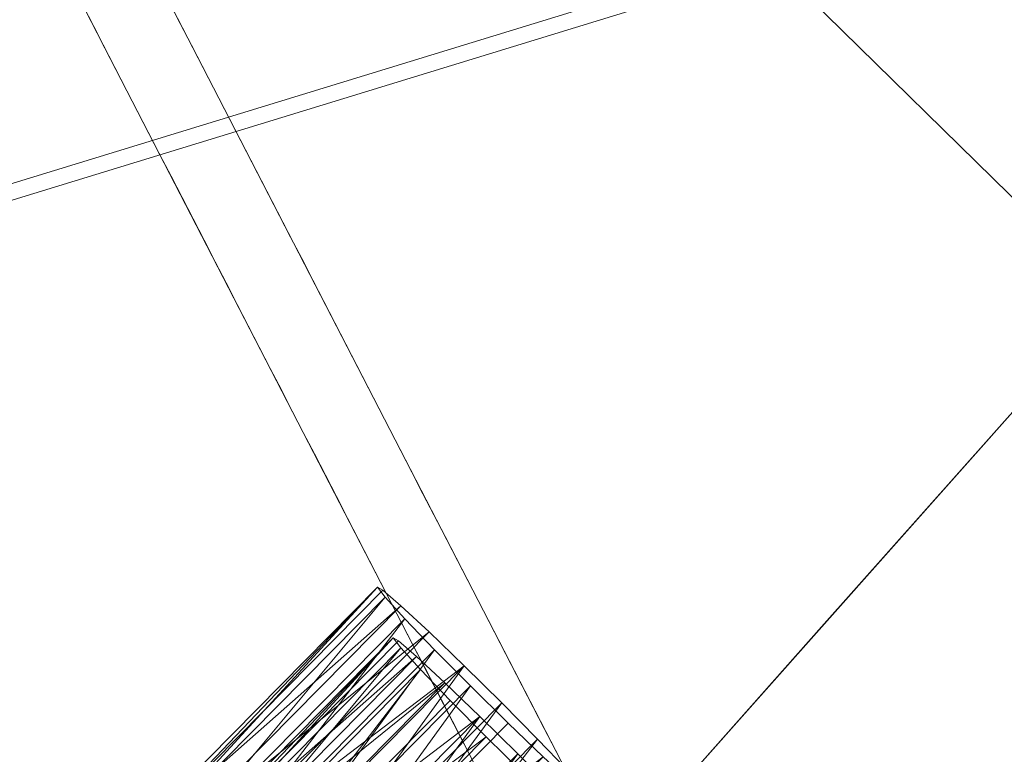
# Model space of a CAD drawing. Units: inches. Extents: x 0 to 204, y 0 to 264.
# Drawn here: x 103 to 104, y 157 to 158 of the extents above; entities that cross this region are included whole.
import ezdxf

# ---------------------------------------------------------------- set-up
doc = ezdxf.new("R2010")
doc.units = ezdxf.units.IN
doc.header["$MEASUREMENT"] = 0
doc.layers.get('0').update_dxf_attribs({"color": 10})

# ---------------------------------------------------------------- blocks, each defined once
blk = doc.blocks.new('CIAO-5W-3D')
at = {"lineweight": 18}
for points, invisible_edges in [([(4.9415, -7.3355, 28.313), (6.5801, -8.9448, 28.313), (7.5295, -7.8841, 28.313), (5.891, -6.2748, 28.313)], 10), ([(6.5592, -6.9311, 28.313), (7.0443, -7.4076, 28.313), (7.2081, -7.8197, 23.3081)], 14), ([(6.5389, -7.7094, 14.2535), (6.2158, -7.9708, 14.8924), (6.3541, -7.3513, 17.7711)], 3), ([(6.4448, -7.3484, 17.7684), (6.8619, -7.8463, 16.0109), (6.6295, -7.7063, 14.2535)], 3), ([(7.0443, -7.4076, 28.313), (7.5295, -7.8841, 28.313), (7.5852, -8.1063, 24.9764)], 12), ([(6.5669, -7.6125, 15.0412), (6.5833, -7.6168, 15.1322), (6.5948, -7.6392, 14.9126)], 13), ([(6.5043, -7.6423, 14.9126), (6.4928, -7.62, 15.1322), (6.5177, -7.6142, 15.0412)], 14), ([(6.5158, -7.6647, 14.6929), (6.5043, -7.6423, 14.9126), (6.5505, -7.6428, 14.7116), (6.5274, -7.6871, 14.4732)], 6), ([(6.5948, -7.6392, 14.9126), (6.6064, -7.6616, 14.6929), (6.5777, -7.6361, 14.8027)], 14), ([(6.5897, -7.6579, 14.5925), (6.6064, -7.6616, 14.6929), (6.6179, -7.6839, 14.4732)], 13), ([(6.5389, -7.7094, 14.2535), (6.5274, -7.6871, 14.4732), (6.5528, -7.6822, 14.3727)], 14), ([(6.6295, -7.7063, 14.2535), (6.6025, -7.6815, 14.3634), (6.6179, -7.6839, 14.4732)], 3), ([(6.6131, -7.7019, 14.1624), (6.6295, -7.7063, 14.2535), (6.641, -7.7287, 14.0338)], 13), ([(6.5389, -7.7094, 14.2535), (6.7235, -8.0673, 10.7386), (6.4507, -8.08, 12.5699)], 14), ([(6.5505, -7.7318, 14.0338), (6.5389, -7.7094, 14.2535), (6.5931, -7.707, 14.0714)], 14), ([(6.8141, -8.0642, 10.7386), (6.6295, -7.7063, 14.2535), (6.969, -8.1064, 12.9261)], 14), ([(6.5914, -7.7437, 13.7459), (6.5735, -7.7765, 13.5945), (6.562, -7.7542, 13.8142), (6.5505, -7.7318, 14.0338)], 9), ([(6.6188, -7.734, 13.8142), (6.641, -7.7287, 14.0338), (6.6525, -7.751, 13.8142), (6.6641, -7.7734, 13.5945)], 9), ([(6.5851, -7.7989, 13.3748), (6.5735, -7.7765, 13.5945), (6.6164, -7.782, 13.356), (6.5966, -7.8213, 13.1551)], 6), ([(6.6756, -7.7958, 13.3748), (6.6871, -7.8181, 13.1551), (6.6479, -7.7816, 13.356), (6.6641, -7.7734, 13.5945)], 6), ([(6.6744, -7.8311, 12.8736), (6.6871, -7.8181, 13.1551), (6.6987, -7.8405, 12.9354), (6.7102, -7.8629, 12.7158)], 9), ([(6.6082, -7.8436, 12.9354), (6.5966, -7.8213, 13.1551), (6.6397, -7.8266, 12.9167), (6.6197, -7.866, 12.7158)], 6), ([(7.2081, -7.8197, 23.3081), (7.5852, -8.1063, 24.9764), (7.6409, -8.3285, 21.6398)], 13), ([(6.6312, -7.8884, 12.4961), (6.6197, -7.866, 12.7158), (6.6626, -7.8715, 12.4773), (6.6428, -7.9107, 12.2764)], 6), ([(6.7218, -7.8852, 12.4961), (6.7333, -7.9076, 12.2764), (6.6941, -7.8711, 12.4773), (6.7102, -7.8629, 12.7158)], 6), ([(7.5325, -7.9702, 28.313), (7.5482, -7.9265, 28.313), (7.5295, -7.8841, 28.313), (6.5801, -8.9448, 28.313)], 12), ([(6.6543, -7.9331, 12.0567), (6.6428, -7.9107, 12.2764), (6.6833, -7.9146, 12.0567), (6.6658, -7.9555, 11.837)], 6), ([(6.7152, -7.912, 12.0755), (6.7333, -7.9076, 12.2764), (6.7448, -7.93, 12.0567), (6.7564, -7.9523, 11.837)], 9), ([(7.068, -7.9335, 18.3032), (7.6409, -8.3285, 21.6398), (7.6966, -8.5507, 18.3032)], 13), ([(6.7383, -7.9568, 11.6361), (6.7564, -7.9523, 11.837), (6.7679, -7.9747, 11.6174), (6.7795, -7.9971, 11.3977)], 9), ([(6.7067, -7.9571, 11.6361), (6.6889, -8.0002, 11.3977), (6.6774, -7.9778, 11.6174), (6.6658, -7.9555, 11.837)], 9), ([(6.5801, -8.9448, 28.313), (6.626, -8.9627, 28.313), (6.6706, -8.9417, 28.313), (7.5325, -7.9702, 28.313)], 8), ([(7.2658, -8.2708, 28.313), (6.9991, -8.5714, 28.313), (7.2855, -8.4807, 25.5951), (7.5325, -7.9702, 28.313)], 6), ([(7.5325, -7.9702, 28.313), (7.2855, -8.4807, 25.5951), (7.5912, -8.2044, 24.7954)], 3), ([(6.7236, -7.9986, 11.2399), (6.712, -8.0449, 10.9583), (6.7005, -8.0226, 11.178), (6.6889, -8.0002, 11.3977)], 9), ([(6.791, -8.0194, 11.178), (6.8025, -8.0418, 10.9583), (6.7582, -8.0008, 11.1968), (6.7795, -7.9971, 11.3977)], 6), ([(6.7529, -8.0466, 10.7574), (6.7351, -8.0897, 10.519), (6.7235, -8.0673, 10.7386), (6.712, -8.0449, 10.9583)], 9), ([(6.8141, -8.0642, 10.7386), (6.8256, -8.0865, 10.519), (6.7844, -8.0462, 10.7574), (6.8025, -8.0418, 10.9583)], 6), ([(6.8141, -8.0642, 10.7386), (7.1861, -8.5118, 9.0979), (6.9987, -8.422, 7.2238)], 3), ([(6.9082, -8.4252, 7.2238), (6.6287, -8.4449, 9.0577), (6.7235, -8.0673, 10.7386)], 3), ([(6.8372, -8.1089, 10.2993), (6.8487, -8.1313, 10.0796), (6.8043, -8.0903, 10.3181), (6.8256, -8.0865, 10.519)], 6), ([(6.7698, -8.0881, 10.3612), (6.7582, -8.1344, 10.0796), (6.7466, -8.112, 10.2993), (6.7351, -8.0897, 10.519)], 9), ([(6.7697, -8.1568, 9.8599), (6.7582, -8.1344, 10.0796), (6.7982, -8.1407, 9.8411), (6.7812, -8.1791, 9.6403)], 6), ([(6.8602, -8.1536, 9.8599), (6.8718, -8.176, 9.6403), (6.83, -8.1372, 9.8599), (6.8487, -8.1313, 10.0796)], 6), ([(6.7928, -8.2015, 9.4206), (6.7812, -8.1791, 9.6403), (6.8244, -8.1845, 9.4018), (6.8043, -8.2239, 9.2009)], 6), ([(6.859, -8.1889, 9.3587), (6.8718, -8.176, 9.6403), (6.8833, -8.1984, 9.4206), (6.8949, -8.2207, 9.2009)], 9), ([(7.6499, -8.4387, 21.2778), (7.5912, -8.2044, 24.7954), (7.4315, -8.5048, 23.3858)], 14), ([(6.8159, -8.2462, 8.9812), (6.8043, -8.2239, 9.2009), (6.8472, -8.2293, 8.9624), (6.8274, -8.2686, 8.7615)], 6), ([(6.9064, -8.2431, 8.9812), (6.9179, -8.2655, 8.7615), (6.8787, -8.229, 8.9624), (6.8949, -8.2207, 9.2009)], 6), ([(7.7522, -8.7729, 14.9667), (7.2064, -8.224, 15.2237), (7.6966, -8.5507, 18.3032)], 3), ([(6.8389, -8.291, 8.5419), (6.8274, -8.2686, 8.7615), (6.8705, -8.274, 8.5231), (6.8505, -8.3133, 8.3222)], 6), ([(6.9051, -8.2784, 8.48), (6.9179, -8.2655, 8.7615), (6.9295, -8.2878, 8.5419), (6.941, -8.3102, 8.3222)], 9), ([(6.6604, -9.1393, 24.9758), (6.5801, -8.9448, 28.313), (5.9117, -8.2884, 28.313)], 12), ([(6.9525, -8.3326, 8.1025), (6.9641, -8.3549, 7.8828), (6.9249, -8.3185, 8.0837), (6.941, -8.3102, 8.3222)], 6), ([(6.862, -8.3357, 8.1025), (6.8505, -8.3133, 8.3222), (6.8933, -8.3188, 8.0837), (6.8736, -8.3581, 7.8828)], 6), ([(6.8851, -8.3804, 7.6631), (6.8736, -8.3581, 7.8828), (6.9141, -8.362, 7.6631), (6.8966, -8.4028, 7.4435)], 6), ([(6.946, -8.3594, 7.6819), (6.9641, -8.3549, 7.8828), (6.9756, -8.3773, 7.6631), (6.9872, -8.3997, 7.4435)], 9), ([(6.9366, -8.4091, 7.205), (6.9197, -8.4475, 7.0041), (6.9082, -8.4252, 7.2238), (6.8966, -8.4028, 7.4435)], 9), ([(6.9987, -8.422, 7.2238), (7.0102, -8.4444, 7.0041), (6.9685, -8.4056, 7.2238), (6.9872, -8.3997, 7.4435)], 6)]:
    blk.add_3dface(points, dxfattribs=dict(at, invisible_edges=invisible_edges))
at = {"lineweight": 9}
mesh = blk.add_polyface(dxfattribs=at)
corners = [(6.7304, 4.3049, 9.6828), (6.5925, 4.3824, 9.7444), (6.7018, 4.2769, 9.7444), (6.5825, 4.3739, 9.8172), (6.6918, 4.2683, 9.8172), (6.7018, 4.2805, 9.8899), (6.7018, 4.2956, 10.4858), (6.5825, 4.3926, 10.5585), (6.6918, 4.287, 10.5585), (6.5729, -8.5486, 10.0502), (6.8254, -8.2928, 10.0371), (6.8174, -8.2823, 10.0867), (6.8232, -8.2855, 10.1363), (6.5707, -8.5413, 10.1494), (6.8419, -8.3017, 10.18), (6.8298, -8.2625, 10.7125), (6.6083, -8.5506, 10.6932), (6.8608, -8.2947, 10.6801), (6.5773, -8.5183, 10.7256), (6.809, -8.2398, 10.7561), (6.8011, -8.2293, 10.8057), (6.5565, -8.4956, 10.7692), (6.8068, -8.2324, 10.8553), (6.5543, -8.4883, 10.8684), (6.8255, -8.2487, 10.8989), (6.573, -8.5045, 10.912), (6.855, -8.2761, 10.9313), (6.8917, -8.3114, 10.9485), (6.6025, -8.532, 10.9444), (3.1516, -0.5724, 27.1057), (-3.1516, -0.6706, 27.0821), (3.1516, -0.6706, 27.0821), (3.1516, -0.4992, 27.1752), (-3.1516, -0.5724, 27.1057), (3.1516, -0.4705, 27.272), (-3.1516, -0.4992, 27.1752), (3.1516, -0.4941, 27.3702), (-3.1516, -0.4705, 27.272), (3.1516, -0.5636, 27.4435), (-3.1516, -0.4941, 27.3702), (3.1516, -0.6604, 27.4721), (-3.1516, -0.5636, 27.4435), (3.1516, -0.7586, 27.4486), (-3.1516, -0.6604, 27.4721), (3.1516, -0.8319, 27.379), (-3.1516, -0.7586, 27.4486), (3.1516, -0.8606, 27.2822), (-3.1516, -0.8319, 27.379), (3.1516, -0.837, 27.184), (-3.1516, -0.8606, 27.2822), (3.1516, -0.7675, 27.1108), (-3.1516, -0.837, 27.184), (-3.1516, -0.7675, 27.1108), (3.1516, -2.1311, 27.2128), (-3.1516, -2.2293, 27.1892), (3.1516, -2.2293, 27.1892), (3.1516, -2.0579, 27.2823), (-3.1516, -2.1311, 27.2128), (3.1516, -2.0292, 27.3792), (-3.1516, -2.0579, 27.2823), (3.1516, -2.0528, 27.4774), (-3.1516, -2.0292, 27.3792), (3.1516, -2.1223, 27.5506), (-3.1516, -2.0528, 27.4774), (3.1516, -2.2191, 27.5793), (-3.1516, -2.1223, 27.5506), (3.1516, -2.3173, 27.5557), (-3.1516, -2.2191, 27.5793), (3.1516, -2.3906, 27.4862), (-3.1516, -2.3173, 27.5557), (3.1516, -2.4192, 27.3894), (-3.1516, -2.3906, 27.4862), (3.1516, -2.3957, 27.2912), (-3.1516, -2.4192, 27.3894), (3.1516, -2.3262, 27.2179), (-3.1516, -2.3957, 27.2912), (-3.1516, -2.3262, 27.2179), (0.7804, -4.4299, 27.3277), (0.8779, -4.428, 27.3538), (0.8779, 1.215, 26.9592), (0.7804, 1.2131, 26.9331), (0.9493, -4.4231, 27.425), (0.9493, 1.2199, 27.0304), (0.9755, -4.4163, 27.5223), (0.9755, 1.2267, 27.1277), (0.9493, -4.4095, 27.6196), (0.9493, 1.2335, 27.225), (0.8779, -4.4045, 27.6909), (0.8779, 1.2385, 27.2963), (0.7804, -4.4026, 27.7169), (0.7804, 1.2404, 27.3223), (0.6828, -4.4045, 27.6909), (0.6828, 1.2385, 27.2963), (0.6114, -4.4095, 27.6196), (0.6114, 1.2335, 27.225), (0.5853, 1.2267, 27.1277), (0.5853, -4.4163, 27.5223), (0.6114, 1.2199, 27.0304), (0.6114, -4.4231, 27.425), (0.6828, -4.428, 27.3538), (0.6828, 1.215, 26.9592)]
mesh.append_faces([[corners[k] for k in face] for face in [(0, 1, 2), (2, 3, 4), (6, 7, 8), (14, 13, 12), (15, 16, 17), (20, 21, 19), (27, 28, 26), (29, 30, 31), (32, 33, 29), (34, 35, 32), (36, 37, 34), (38, 39, 36), (40, 41, 38), (42, 43, 40), (44, 45, 42), (46, 47, 44), (48, 49, 46), (50, 51, 48), (31, 52, 50), (53, 54, 55), (56, 57, 53), (58, 59, 56), (60, 61, 58), (62, 63, 60), (64, 65, 62), (66, 67, 64), (68, 69, 66), (70, 71, 68), (72, 73, 70), (74, 75, 72), (55, 76, 74), (77, 79, 80), (79, 81, 82), (83, 82, 81), (85, 84, 83), (86, 87, 88), (87, 90, 88), (89, 92, 90), (91, 94, 92), (95, 93, 96), (97, 96, 98), (98, 100, 97), (99, 80, 100)]], dxfattribs={"vtx0": -1})
mesh.append_faces([[corners[k] for k in face] for face in [(5, 4, 3), (9, 10, 11), (11, 12, 13), (18, 15, 19), (20, 22, 23), (23, 22, 24), (25, 24, 26), (77, 78, 79), (79, 78, 81), (83, 84, 82), (85, 86, 84), (86, 85, 87), (87, 89, 90), (89, 91, 92), (91, 93, 94), (95, 94, 93), (97, 95, 96), (98, 99, 100), (99, 77, 80)]], dxfattribs={"vtx2": -1})
at = {"lineweight": 18}
mesh = blk.add_polyface(dxfattribs=at)
corners = [(-8.8287, -8.8581, 28.9975), (-2.9452, -8.8716, 28.7108), (2.9454, -8.8715, 28.7129), (8.8287, -8.8578, 29.0037), (8.8427, -7.0628, 28.9204), (8.7641, -5.2699, 28.8303), (8.5933, -3.4838, 28.7339), (8.3306, -1.7091, 28.6319), (7.9767, 0.0493, 28.525), (7.5326, 1.787, 28.4144), (7.322, 2.3254, 28.376), (7.0113, 2.8133, 28.3343), (6.6124, 3.2322, 28.2918), (6.1402, 3.5665, 28.2508), (5.6123, 3.8038, 28.2135), (5.0482, 3.9353, 28.182), (3.0355, 4.1493, 28.1034), (1.013, 4.2565, 28.0635), (-1.0127, 4.2565, 28.0628), (-3.0353, 4.1492, 28.1012), (-5.0482, 3.9351, 28.1785), (-5.6123, 3.8036, 28.2096), (-6.1402, 3.5663, 28.2465), (-6.6124, 3.232, 28.2872), (-7.0113, 2.8131, 28.3294), (-7.322, 2.3251, 28.3708), (-7.5326, 1.7867, 28.4091), (-7.9767, 0.0491, 28.5194), (-8.3306, -1.7094, 28.626), (-8.5933, -3.484, 28.7279), (-8.7641, -5.2702, 28.8242), (-8.8427, -7.0631, 28.9142)]
mesh.append_faces([[corners[k] for k in face] for face in [(4, 2, 3)]], dxfattribs={"vtx0": -1})
mesh.append_faces([[corners[k] for k in face] for face in [(27, 20, 26), (29, 1, 28), (17, 2, 16), (8, 16, 7), (9, 15, 8), (5, 2, 4), (6, 2, 5), (18, 2, 17)]], dxfattribs={"vtx0": -1, "vtx1": -1})
mesh.append_faces([[corners[k] for k in face] for face in [(19, 28, 1), (7, 16, 2)]], dxfattribs={"vtx0": -1, "vtx1": -1, "vtx2": -1})
mesh.append_faces([[corners[k] for k in face] for face in [(27, 19, 20), (1, 29, 30), (19, 27, 28), (9, 14, 15), (9, 11, 12), (9, 13, 14)]], dxfattribs={"vtx0": -1, "vtx2": -1})
mesh.append_faces([[corners[k] for k in face] for face in [(23, 24, 26), (22, 23, 26), (20, 21, 26), (21, 22, 26), (18, 19, 1), (30, 31, 1), (1, 2, 18), (15, 16, 8), (12, 13, 9), (6, 7, 2)]], dxfattribs={"vtx1": -1, "vtx2": -1})
mesh.append_faces([[corners[k] for k in face] for face in [(24, 25, 26), (31, 0, 1), (9, 10, 11)]], dxfattribs={"vtx2": -1})
mesh = blk.add_polyface(dxfattribs=at)
corners = [(8.8287, -8.8754, 28.6281), (2.9454, -8.8891, 28.3382), (-2.9452, -8.8892, 28.3361), (-8.8287, -8.8757, 28.6219), (-8.8427, -7.0808, 28.5386), (-8.7641, -5.2878, 28.4486), (-8.5933, -3.5017, 28.3524), (-8.3306, -1.727, 28.2506), (-7.9767, 0.0314, 28.144), (-7.5326, 1.7691, 28.0338), (-7.322, 2.3075, 27.9956), (-7.0113, 2.7955, 27.9542), (-6.6124, 3.2144, 27.912), (-6.1402, 3.5486, 27.8714), (-5.6123, 3.786, 27.8346), (-5.0482, 3.9175, 27.8036), (-3.0353, 4.1316, 27.7265), (-1.0127, 4.2389, 27.6882), (1.013, 4.2389, 27.6889), (3.0355, 4.1317, 27.7287), (5.0482, 3.9177, 27.8071), (5.6123, 3.7861, 27.8385), (6.1402, 3.5489, 27.8757), (6.6124, 3.2146, 27.9166), (7.0113, 2.7957, 27.9591), (7.322, 2.3077, 28.0007), (7.5326, 1.7694, 28.0391), (7.9767, 0.0317, 28.1496), (8.3306, -1.7268, 28.2564), (8.5933, -3.5014, 28.3584), (8.7641, -5.2875, 28.4547), (8.8427, -7.0805, 28.5448)]
mesh.append_faces([[corners[k] for k in face] for face in [(4, 2, 3)]], dxfattribs={"vtx0": -1})
mesh.append_faces([[corners[k] for k in face] for face in [(18, 7, 17), (7, 2, 6), (5, 2, 4), (6, 2, 5), (12, 15, 11), (13, 15, 12), (11, 15, 10), (10, 15, 9)]], dxfattribs={"vtx0": -1, "vtx1": -1})
mesh.append_faces([[corners[k] for k in face] for face in [(7, 18, 28), (7, 28, 2)]], dxfattribs={"vtx0": -1, "vtx1": -1, "vtx2": -1})
mesh.append_faces([[corners[k] for k in face] for face in [(1, 30, 31), (1, 29, 30), (1, 28, 29), (19, 26, 27), (20, 23, 24), (20, 22, 23), (27, 18, 19), (28, 1, 2), (17, 7, 8), (16, 8, 9)]], dxfattribs={"vtx0": -1, "vtx2": -1})
mesh.append_faces([[corners[k] for k in face] for face in [(21, 22, 20)]], dxfattribs={"vtx1": -1})
mesh.append_faces([[corners[k] for k in face] for face in [(27, 28, 18), (24, 25, 20), (25, 26, 20), (19, 20, 26), (15, 16, 9), (16, 17, 8)]], dxfattribs={"vtx1": -1, "vtx2": -1})
mesh.append_faces([[corners[k] for k in face] for face in [(31, 0, 1), (13, 14, 15)]], dxfattribs={"vtx2": -1})
at = {"lineweight": 9}
mesh = blk.add_polyface(dxfattribs=at)
corners = [(6.7682, -8.7436, 10.0066), (6.787, -8.7599, 10.0502), (7.0395, -8.504, 10.0371), (7.0207, -8.4878, 9.9935), (6.7387, -8.7161, 9.9742), (6.9912, -8.4602, 9.9611), (6.9544, -8.4248, 9.9439), (6.7019, -8.6807, 9.957), (6.9148, -8.3858, 9.9439), (6.6623, -8.6417, 9.957), (6.6247, -8.6037, 9.9742), (6.8772, -8.3478, 9.9611), (6.8462, -8.3155, 9.9935), (6.5937, -8.5714, 10.0066), (6.8254, -8.2928, 10.0371), (6.5729, -8.5486, 10.0502), (6.8174, -8.2823, 10.0867), (6.5649, -8.5382, 10.0998), (6.5707, -8.5413, 10.1494), (6.8419, -8.3017, 10.18), (6.5894, -8.5576, 10.1931), (6.8715, -8.3293, 10.2123), (6.619, -8.5851, 10.2254), (6.9082, -8.3646, 10.2296), (6.6557, -8.6205, 10.2427), (6.9478, -8.4037, 10.2295), (6.6953, -8.6595, 10.2427), (6.7328, -8.6975, 10.2254), (6.9853, -8.4416, 10.2123), (6.7639, -8.7298, 10.1931), (7.0164, -8.4739, 10.18), (6.7846, -8.7525, 10.1494), (7.0371, -8.4967, 10.1363), (7.0452, -8.5071, 10.0867), (6.7927, -8.763, 10.0998), (6.7514, -8.6902, 10.7256), (6.7701, -8.7064, 10.7692), (7.0226, -8.4505, 10.7561), (7.0039, -8.4343, 10.7124), (6.7219, -8.6627, 10.6932), (6.9744, -8.4069, 10.6801), (6.6852, -8.6274, 10.676), (6.9377, -8.3715, 10.6629), (6.8983, -8.3326, 10.6628), (6.6458, -8.5884, 10.676), (6.8608, -8.2947, 10.6801), (6.6083, -8.5506, 10.6932), (6.8298, -8.2625, 10.7125), (6.5773, -8.5183, 10.7256), (6.809, -8.2398, 10.7561), (6.5565, -8.4956, 10.7692), (6.8011, -8.2293, 10.8057), (6.5486, -8.4852, 10.8188), (6.5543, -8.4883, 10.8684), (6.8255, -8.2487, 10.8989), (6.573, -8.5045, 10.912), (6.855, -8.2761, 10.9313), (6.6025, -8.532, 10.9444), (6.8917, -8.3114, 10.9485), (6.6392, -8.5673, 10.9616), (6.6786, -8.6062, 10.9616), (6.9311, -8.3504, 10.9485), (6.9686, -8.3882, 10.9313), (6.7161, -8.6441, 10.9444), (6.7471, -8.6763, 10.912), (6.9996, -8.4205, 10.8989), (7.0203, -8.4432, 10.8553), (6.7678, -8.699, 10.8684), (6.7758, -8.7095, 10.8188), (7.0283, -8.4536, 10.8057)]
mesh.append_faces([[corners[k] for k in face] for face in [(0, 2, 3), (4, 3, 5), (5, 7, 4), (6, 9, 7), (10, 8, 11), (12, 10, 11), (14, 13, 12), (15, 16, 17), (16, 18, 17), (21, 20, 19), (22, 23, 24), (23, 26, 24), (27, 25, 28), (29, 28, 30), (31, 30, 32), (32, 34, 31), (2, 34, 33), (35, 37, 38), (39, 38, 40), (41, 40, 42), (43, 41, 42), (44, 45, 46), (48, 49, 50), (51, 53, 52), (53, 54, 55), (55, 56, 57), (60, 58, 61), (61, 63, 60), (64, 62, 65), (65, 67, 64), (68, 66, 69), (68, 37, 36)]], dxfattribs={"vtx0": -1})
mesh.append_faces([[corners[k] for k in face] for face in [(0, 1, 2), (4, 0, 3), (5, 6, 7), (6, 8, 9), (10, 9, 8), (12, 13, 10), (14, 15, 13), (19, 20, 18), (21, 22, 20), (22, 21, 23), (23, 25, 26), (27, 26, 25), (29, 27, 28), (31, 29, 30), (32, 33, 34), (2, 1, 34), (35, 36, 37), (39, 35, 38), (41, 39, 40), (43, 44, 41), (44, 43, 45), (47, 48, 46), (51, 52, 50), (58, 59, 57), (60, 59, 58), (61, 62, 63), (64, 63, 62), (65, 66, 67), (68, 67, 66), (68, 69, 37)]], dxfattribs={"vtx2": -1})

msp = doc.modelspace()

# ---------------------------------------------------------------- linework, layer by layer
at = {"lineweight": 18, "invisible_edges": 15}
for points in [[(103.93312, 157.85262, 23.30811), (103.48147, 158.28721, 23.12982), (103.28421, 158.74123, 28.31298)], [(104.0041, 157.96259, 21.77498), (102.611, 158.46905, 22.76992), (102.54387, 158.3281, 20.25)], [(103.16988, 158.32388, 17.76838), (103.39802, 158.18814, 19.52582), (103.58699, 157.82602, 16.01095)], [(103.79305, 157.73882, 18.30324), (103.39802, 158.18814, 19.52582), (103.48147, 158.28721, 23.12982)], [(103.79305, 157.73882, 18.30324), (103.48147, 158.28721, 23.12982), (103.93312, 157.85262, 23.30811)], [(103.76939, 158.26473, 28.31298), (104.31025, 157.56602, 24.9764), (103.93312, 157.85262, 23.30811)], [(103.58699, 157.82602, 16.01095), (103.39802, 158.18814, 19.52582), (103.79305, 157.73882, 18.30324)], [(104.05925, 158.13101, 21.39649), (104.09194, 158.16762, 22.82593), (104.01018, 157.97209, 21.97254)], [(103.27553, 158.02956, 14.71165), (103.22935, 158.02999, 14.91255), (103.24273, 158.05816, 15.04117)], [(103.24273, 158.05816, 15.04117), (103.27197, 158.0548, 14.9501), (103.27553, 158.02956, 14.71165)], [(103.29199, 158.05986, 15.04116), (103.30273, 158.03625, 14.80271), (103.27197, 158.0548, 14.9501)], [(103.30273, 158.03625, 14.80271), (103.27553, 158.02956, 14.71165), (103.27197, 158.0548, 14.9501)], [(103.31988, 158.03312, 14.91255), (103.30273, 158.03625, 14.80271), (103.29199, 158.05986, 15.04116)], [(103.94838, 158.03832, 3.48924), (103.90244, 158.05617, 3.48924), (103.93789, 158.02698, 3.26956)], [(103.97116, 158.02749, 3.25208), (103.99297, 158.0593, 3.48924), (103.94838, 158.03832, 3.48924)], [(103.30273, 158.03625, 14.80271), (103.3148, 158.01447, 14.59248), (103.27553, 158.02956, 14.71165)], [(103.33142, 158.01075, 14.69287), (103.3148, 158.01447, 14.59248), (103.30273, 158.03625, 14.80271)], [(103.97116, 158.02749, 3.25208), (103.94838, 158.03832, 3.48924), (103.93789, 158.02698, 3.26956)], [(103.97824, 158.00312, 2.84768), (104.00354, 158.03369, 3.04988), (103.95895, 158.01271, 3.04988)], [(104.00354, 158.03369, 3.04988), (103.97116, 158.02749, 3.25208), (103.95895, 158.01271, 3.04988)], [(103.27553, 158.02956, 14.71165), (103.27784, 157.99011, 14.37274), (103.25242, 157.98526, 14.47319)], [(103.29702, 158.00625, 14.47319), (103.27784, 157.99011, 14.37274), (103.27553, 158.02956, 14.71165)], [(103.27553, 158.02956, 14.71165), (103.3148, 158.01447, 14.59248), (103.29702, 158.00625, 14.47319)], [(103.93789, 158.02698, 3.26956), (103.91301, 158.03056, 3.04988), (103.95895, 158.01271, 3.04988)], [(103.91301, 158.03056, 3.04988), (103.94658, 158.00273, 2.84768), (103.95895, 158.01271, 3.04988)], [(103.97116, 158.02749, 3.25208), (103.93789, 158.02698, 3.26956), (103.95895, 158.01271, 3.04988)], [(103.3276, 157.99085, 14.36335), (103.29702, 158.00625, 14.47319), (103.3148, 158.01447, 14.59248)], [(103.34296, 157.98838, 14.47319), (103.3276, 157.99085, 14.36335), (103.3148, 158.01447, 14.59248)], [(103.95895, 158.01271, 3.04988), (103.94658, 158.00273, 2.84768), (103.97824, 158.00312, 2.84768)], [(103.30758, 157.98579, 14.27229), (103.31813, 157.96534, 14.07139), (103.27784, 157.99011, 14.37274), (103.29702, 158.00625, 14.47319)], [(103.30758, 157.98579, 14.27229), (103.29702, 158.00625, 14.47319), (103.3276, 157.99085, 14.36335)], [(103.94658, 158.00273, 2.84768), (103.92359, 158.00495, 2.61052), (103.96868, 157.98914, 2.64548)], [(103.92359, 158.00495, 2.61052), (103.96008, 157.97647, 2.40832), (103.96868, 157.98914, 2.64548)], [(103.96868, 157.98914, 2.64548), (103.97824, 158.00312, 2.84768), (103.94658, 158.00273, 2.84768)], [(103.99145, 157.98098, 2.44864), (104.01412, 158.00809, 2.61052), (103.96868, 157.98914, 2.64548)], [(104.01412, 158.00809, 2.61052), (103.97824, 158.00312, 2.84768), (103.96868, 157.98914, 2.64548)], [(103.27784, 157.99011, 14.37274), (103.31813, 157.96534, 14.07139), (103.26396, 157.96289, 14.25352)], [(103.3276, 157.99085, 14.36335), (103.33815, 157.9704, 14.16245), (103.30758, 157.98579, 14.27229)], [(103.33815, 157.9704, 14.16245), (103.31813, 157.96534, 14.07139), (103.30758, 157.98579, 14.27229)], [(103.33815, 157.9704, 14.16245), (103.3276, 157.99085, 14.36335), (103.3545, 157.96602, 14.25351)], [(103.96868, 157.98914, 2.64548), (103.96008, 157.97647, 2.40832), (103.99145, 157.98098, 2.44864)], [(104.00102, 157.95123, 1.95148), (104.02469, 157.98248, 2.17116), (103.98009, 157.96149, 2.17116)], [(103.98009, 157.96149, 2.17116), (104.02469, 157.98248, 2.17116), (103.99145, 157.98098, 2.44864)], [(103.96008, 157.97647, 2.40832), (103.93416, 157.97934, 2.17116), (103.98009, 157.96149, 2.17116)], [(103.93416, 157.97934, 2.17116), (103.96772, 157.95151, 1.96896), (103.98009, 157.96149, 2.17116)], [(103.98009, 157.96149, 2.17116), (103.99145, 157.98098, 2.44864), (103.96008, 157.97647, 2.40832)], [(103.26396, 157.96289, 14.25352), (103.17574, 157.59234, 12.5699), (102.94081, 157.70151, 14.89241)], [(103.31644, 157.92862, 13.7459), (103.2755, 157.94053, 14.03384), (103.31813, 157.96534, 14.07139)], [(103.31644, 157.92862, 13.7459), (103.31813, 157.96534, 14.07139), (103.34386, 157.93837, 13.81416)], [(103.34386, 157.93837, 13.81416), (103.31813, 157.96534, 14.07139), (103.33815, 157.9704, 14.16245)], [(103.36604, 157.94365, 14.03383), (103.34386, 157.93837, 13.81416), (103.33815, 157.9704, 14.16245)], [(103.3545, 157.96602, 14.25352), (103.58699, 157.82602, 16.01095), (103.69403, 157.56596, 12.92613)], [(103.96772, 157.95151, 1.96896), (104.00102, 157.95123, 1.95148), (103.98009, 157.96149, 2.17116)], [(103.96772, 157.95151, 1.96896), (103.94473, 157.95373, 1.7318), (103.99067, 157.93588, 1.7318)], [(103.99067, 157.93588, 1.7318), (103.94473, 157.95373, 1.7318), (103.97912, 157.92177, 1.45432)], [(103.99067, 157.93588, 1.7318), (104.00102, 157.95123, 1.95148), (103.96772, 157.95151, 1.96896)], [(104.01056, 157.9242, 1.49464), (104.03526, 157.95687, 1.7318), (103.99067, 157.93588, 1.7318)], [(103.99067, 157.93588, 1.7318), (104.03526, 157.95687, 1.7318), (104.00102, 157.95123, 1.95148)], [(103.31644, 157.92862, 13.7459), (103.34386, 157.93837, 13.81416), (103.34515, 157.91296, 13.55692)], [(103.34386, 157.93837, 13.81416), (103.38912, 157.89892, 13.59448), (103.34515, 157.91296, 13.55692)], [(103.99067, 157.93588, 1.7318), (103.97912, 157.92177, 1.45432), (104.01056, 157.9242, 1.49464)], [(104.02136, 157.89865, 1.05529), (104.04583, 157.93126, 1.29245), (104.00208, 157.90823, 1.25748)], [(104.04583, 157.93126, 1.29245), (104.01056, 157.9242, 1.49464), (104.00208, 157.90823, 1.25748)], [(103.29858, 157.89579, 13.59448), (103.31644, 157.92862, 13.7459), (103.34515, 157.91296, 13.55692)], [(103.97912, 157.92177, 1.45432), (103.9553, 157.92812, 1.29245), (104.00208, 157.90823, 1.25748)], [(104.00208, 157.90823, 1.25748), (103.9553, 157.92812, 1.29245), (103.98971, 157.89826, 1.05529)], [(104.00208, 157.90823, 1.25748), (104.01056, 157.9242, 1.49464), (103.97912, 157.92177, 1.45432)], [(103.34145, 157.89034, 13.35602), (103.29858, 157.89579, 13.59448), (103.34515, 157.91296, 13.55692)], [(103.37298, 157.89068, 13.35602), (103.34145, 157.89034, 13.35602), (103.34515, 157.91296, 13.55692)], [(103.34515, 157.91296, 13.55692), (103.38912, 157.89892, 13.59448), (103.37298, 157.89068, 13.35602)], [(103.98971, 157.89826, 1.05529), (103.96587, 157.90251, 0.85309), (104.01181, 157.88466, 0.85309)], [(103.98971, 157.89826, 1.05529), (104.02136, 157.89865, 1.05529), (104.00208, 157.90823, 1.25748)], [(104.0564, 157.90565, 0.85309), (104.02136, 157.89865, 1.05529), (104.01181, 157.88466, 0.85309)], [(103.32166, 157.85106, 13.15512), (103.34145, 157.89034, 13.35602), (103.36626, 157.87205, 13.15512)], [(103.34145, 157.89034, 13.35602), (103.37298, 157.89068, 13.35602), (103.36626, 157.87205, 13.15512)], [(103.37298, 157.89068, 13.35602), (103.4122, 157.85418, 13.15512), (103.36626, 157.87205, 13.15512)], [(104.0133, 157.86556, 0.52357), (104.01181, 157.88466, 0.85309), (103.97116, 157.88971, 0.63341)], [(104.02136, 157.89865, 1.05529), (103.98971, 157.89826, 1.05529), (104.01181, 157.88466, 0.85309)], [(104.01181, 157.88466, 0.85309), (104.04317, 157.8709, 0.52357), (104.06169, 157.89284, 0.63341)], [(104.01181, 157.88466, 0.85309), (104.0133, 157.86556, 0.52357), (104.04317, 157.8709, 0.52357)], [(104.06697, 157.88004, 0.41373), (104.04317, 157.8709, 0.52357), (104.02767, 157.84625, 0.19405)], [(103.3648, 157.84568, 12.91666), (103.32166, 157.85106, 13.15512), (103.36626, 157.87205, 13.15512)], [(103.36626, 157.87205, 13.15512), (103.39941, 157.84128, 12.87357), (103.3648, 157.84568, 12.91666)], [(103.36626, 157.87205, 13.15512), (103.4122, 157.85418, 13.15512), (103.39941, 157.84128, 12.87357)], [(103.97645, 157.8769, 0.41373), (104.02767, 157.84625, 0.19405), (104.0133, 157.86556, 0.52357)], [(104.02767, 157.84625, 0.19405), (104.04317, 157.8709, 0.52357), (104.0133, 157.86556, 0.52357)], [(104.36593, 157.34381, 21.63982), (103.79305, 157.73882, 18.30324), (103.93312, 157.85262, 23.30811)], [(103.34474, 157.80633, 12.71576), (103.3648, 157.84568, 12.91666), (103.39131, 157.82349, 12.6782)], [(103.39131, 157.82349, 12.6782), (103.3648, 157.84568, 12.91666), (103.39941, 157.84128, 12.87357)], [(103.39941, 157.84128, 12.87357), (103.43527, 157.80945, 12.71576), (103.39131, 157.82349, 12.6782)], [(103.3876, 157.80088, 12.4773), (103.34474, 157.80633, 12.71576), (103.39131, 157.82349, 12.6782)], [(103.41914, 157.80121, 12.4773), (103.3876, 157.80088, 12.4773), (103.39131, 157.82349, 12.6782)], [(103.39131, 157.82349, 12.6782), (103.43527, 157.80945, 12.71576), (103.41914, 157.80121, 12.4773)], [(103.93141, 157.44829, 15.22368), (103.58699, 157.82602, 16.01095), (103.79305, 157.73882, 18.30324)], [(103.58699, 157.82602, 16.01095), (103.93141, 157.44829, 15.22368), (103.69403, 157.56596, 12.92613)], [(103.36782, 157.76159, 12.2764), (103.3876, 157.80088, 12.4773), (103.41241, 157.78258, 12.2764)], [(103.41914, 157.80121, 12.4773), (103.41241, 157.78258, 12.2764), (103.3876, 157.80088, 12.4773)], [(103.41914, 157.80121, 12.4773), (103.45835, 157.76472, 12.2764), (103.41241, 157.78258, 12.2764)], [(103.4084, 157.75769, 12.05672), (103.36782, 157.76159, 12.2764), (103.41241, 157.78258, 12.2764)], [(103.44025, 157.7603, 12.07551), (103.4084, 157.75769, 12.05672), (103.41241, 157.78258, 12.2764)], [(103.45835, 157.76472, 12.2764), (103.44025, 157.7603, 12.07551), (103.41241, 157.78258, 12.2764)], [(103.43549, 157.73785, 11.83704), (103.39089, 157.71686, 11.83704), (103.4084, 157.75769, 12.05672)], [(103.4084, 157.75769, 12.05672), (103.44025, 157.7603, 12.07551), (103.43549, 157.73785, 11.83704)], [(103.44025, 157.7603, 12.07551), (103.48143, 157.71999, 11.83704), (103.43549, 157.73785, 11.83704)], [(103.43179, 157.71524, 11.63615), (103.39089, 157.71686, 11.83704), (103.43549, 157.73785, 11.83704)], [(103.46332, 157.71557, 11.63615), (103.43179, 157.71524, 11.63615), (103.43549, 157.73785, 11.83704)], [(103.48143, 157.71999, 11.83704), (103.46332, 157.71557, 11.63615), (103.43549, 157.73785, 11.83704)], [(104.42161, 157.1216, 18.30323), (103.93141, 157.44829, 15.22368), (103.79305, 157.73882, 18.30324)], [(103.41397, 157.67213, 11.39769), (103.43179, 157.71524, 11.63615), (103.4566, 157.69694, 11.43525)], [(103.43179, 157.71524, 11.63615), (103.46332, 157.71557, 11.63615), (103.4566, 157.69694, 11.43525)], [(103.46332, 157.71557, 11.63615), (103.50451, 157.67525, 11.39769), (103.4566, 157.69694, 11.43525)], [(102.94081, 157.70151, 14.89241), (103.17574, 157.59234, 12.5699), (102.80701, 157.29898, 13.32931)], [(103.44868, 157.67368, 11.23989), (103.41397, 157.67213, 11.39769), (103.4566, 157.69694, 11.43525)], [(103.4566, 157.69694, 11.43525), (103.48322, 157.67154, 11.19679), (103.44868, 157.67368, 11.23989)], [(103.50451, 157.67525, 11.39769), (103.48322, 157.67154, 11.19679), (103.4566, 157.69694, 11.43525)], [(103.48165, 157.64838, 10.95833), (103.43705, 157.62739, 10.95833), (103.44868, 157.67368, 11.23989)], [(103.48165, 157.64838, 10.95833), (103.44868, 157.67368, 11.23989), (103.48322, 157.67154, 11.19679)], [(103.48322, 157.67154, 11.19679), (103.52759, 157.63052, 10.95833), (103.48165, 157.64838, 10.95833)], [(103.47794, 157.62577, 10.75744), (103.43705, 157.62739, 10.95833), (103.48165, 157.64838, 10.95833)], [(103.50948, 157.6261, 10.75743), (103.47794, 157.62577, 10.75744), (103.48165, 157.64838, 10.95833)], [(103.52759, 157.63052, 10.95833), (103.50948, 157.6261, 10.75743), (103.48165, 157.64838, 10.95833)], [(103.46013, 157.58266, 10.51897), (103.47794, 157.62577, 10.75744), (103.50275, 157.60747, 10.55654)], [(103.47794, 157.62577, 10.75744), (103.50948, 157.6261, 10.75743), (103.50275, 157.60747, 10.55654)], [(103.50948, 157.6261, 10.75743), (103.55066, 157.58579, 10.51897), (103.50275, 157.60747, 10.55654)], [(103.35378, 157.22748, 9.05772), (103.17574, 157.59234, 12.5699), (103.44859, 157.60503, 10.73865)], [(103.49484, 157.58422, 10.36118), (103.46013, 157.58266, 10.51897), (103.50275, 157.60747, 10.55654)], [(103.50275, 157.60747, 10.55654), (103.52938, 157.58208, 10.31808), (103.49484, 157.58422, 10.36118)], [(103.55066, 157.58579, 10.51897), (103.52938, 157.58208, 10.31808), (103.50275, 157.60747, 10.55654)], [(103.91113, 157.16051, 9.09792), (103.53913, 157.60815, 10.73865), (103.69403, 157.56596, 12.92613)], [(102.80701, 157.29898, 13.32931), (103.17574, 157.59234, 12.5699), (103.07406, 157.20619, 10.88364)], [(103.17574, 157.59234, 12.5699), (103.35378, 157.22748, 9.05772), (103.07406, 157.20619, 10.88364)], [(103.5278, 157.55891, 10.07961), (103.48321, 157.53793, 10.07961), (103.49484, 157.58422, 10.36118)], [(103.5278, 157.55891, 10.07961), (103.49484, 157.58422, 10.36118), (103.52938, 157.58208, 10.31808)], [(103.52938, 157.58208, 10.31808), (103.57374, 157.54105, 10.07961), (103.5278, 157.55891, 10.07961)], [(103.52322, 157.53162, 9.84115), (103.48321, 157.53793, 10.07961), (103.5278, 157.55891, 10.07961)], [(103.52322, 157.53162, 9.84115), (103.5278, 157.55891, 10.07961), (103.55504, 157.5351, 9.85993)], [(103.57374, 157.54105, 10.07961), (103.55504, 157.5351, 9.85993), (103.5278, 157.55891, 10.07961)], [(104.00973, 157.21646, 12.13885), (103.69403, 157.56596, 12.92613), (103.93141, 157.44829, 15.22368)], [(103.91113, 157.16051, 9.09792), (103.69403, 157.56596, 12.92613), (104.00973, 157.21646, 12.13885)], [(102.79126, 157.53744, 24.9764), (103.28421, 157.22091, 28.31298), (103.48147, 156.76688, 23.12982)], [(103.50629, 157.49319, 9.64025), (103.52322, 157.53162, 9.84115), (103.55088, 157.51418, 9.64025)], [(103.52322, 157.53162, 9.84115), (103.55504, 157.5351, 9.85993), (103.55088, 157.51418, 9.64025)], [(103.55504, 157.5351, 9.85993), (103.59682, 157.49632, 9.64025), (103.55088, 157.51418, 9.64025)], [(103.54942, 157.48781, 9.40179), (103.50629, 157.49319, 9.64025), (103.55088, 157.51418, 9.64025)], [(103.55088, 157.51418, 9.64025), (103.58404, 157.48341, 9.35868), (103.54942, 157.48781, 9.40179)], [(103.55088, 157.51418, 9.64025), (103.59682, 157.49632, 9.64025), (103.58404, 157.48341, 9.35868)], [(103.52936, 157.44846, 9.20089), (103.54942, 157.48781, 9.40179), (103.57593, 157.46562, 9.16332)], [(103.57593, 157.46562, 9.16332), (103.54942, 157.48781, 9.40179), (103.58404, 157.48341, 9.35868)], [(103.58404, 157.48341, 9.35868), (103.6199, 157.45159, 9.20089), (103.57593, 157.46562, 9.16332)], [(104.15656, 157.16751, 23.38576), (104.31624, 157.4679, 24.79538), (104.01051, 157.19158, 25.59509)], [(103.57223, 157.44301, 8.96243), (103.52936, 157.44846, 9.20089), (103.57593, 157.46562, 9.16332)], [(103.60377, 157.44335, 8.96243), (103.57223, 157.44301, 8.96243), (103.57593, 157.46562, 9.16332)], [(103.57593, 157.46562, 9.16332), (103.6199, 157.45159, 9.20089), (103.60377, 157.44335, 8.96243)], [(103.93141, 157.44829, 15.22368), (104.4773, 156.89939, 14.96665), (104.00973, 157.21646, 12.13885)], [(103.55244, 157.40372, 8.76154), (103.57223, 157.44301, 8.96243), (103.59704, 157.42471, 8.76154)], [(103.57223, 157.44301, 8.96243), (103.60377, 157.44335, 8.96243), (103.59704, 157.42471, 8.76154)], [(103.60377, 157.44335, 8.96243), (103.64298, 157.40685, 8.76154), (103.59704, 157.42471, 8.76154)], [(103.59558, 157.39835, 8.52307), (103.55244, 157.40372, 8.76154), (103.59704, 157.42471, 8.76154)], [(103.59704, 157.42471, 8.76154), (103.63019, 157.39394, 8.47995), (103.59558, 157.39835, 8.52307)], [(103.59704, 157.42471, 8.76154), (103.64298, 157.40685, 8.76154), (103.63019, 157.39394, 8.47995)], [(103.57552, 157.35899, 8.32218), (103.59558, 157.39835, 8.52307), (103.62209, 157.37615, 8.28459)], [(103.62209, 157.37615, 8.28459), (103.59558, 157.39835, 8.52307), (103.63019, 157.39394, 8.47995)], [(103.38542, 156.53302, 24.97576), (102.63673, 157.38397, 28.31298), (102.83664, 157.00795, 23.12951)], [(103.63019, 157.39394, 8.47995), (103.66605, 157.36212, 8.32218), (103.62209, 157.37615, 8.28459)], [(103.61839, 157.35354, 8.08371), (103.57552, 157.35899, 8.32218), (103.62209, 157.37615, 8.28459)], [(103.64992, 157.35388, 8.08371), (103.61839, 157.35354, 8.08371), (103.62209, 157.37615, 8.28459)], [(103.62209, 157.37615, 8.28459), (103.66605, 157.36212, 8.32218), (103.64992, 157.35388, 8.08371)], [(103.5986, 157.31426, 7.88282), (103.61839, 157.35354, 8.08371), (103.64319, 157.33524, 7.88282)], [(103.61839, 157.35354, 8.08371), (103.64992, 157.35388, 8.08371), (103.64319, 157.33524, 7.88282)], [(103.64992, 157.35388, 8.08371), (103.68913, 157.31739, 7.88282), (103.64319, 157.33524, 7.88282)], [(103.63918, 157.31035, 7.66314), (103.5986, 157.31426, 7.88282), (103.64319, 157.33524, 7.88282)], [(103.67103, 157.31297, 7.68194), (103.63918, 157.31035, 7.66314), (103.64319, 157.33524, 7.88282)], [(103.68913, 157.31739, 7.88282), (103.67103, 157.31297, 7.68194), (103.64319, 157.33524, 7.88282)], [(103.63918, 157.31035, 7.66314), (103.67103, 157.31297, 7.68194), (103.66627, 157.29051, 7.44346)], [(103.67103, 157.31297, 7.68194), (103.71221, 157.27265, 7.44346), (103.66627, 157.29051, 7.44346)], [(103.66627, 157.29051, 7.44346), (103.62168, 157.26952, 7.44346), (103.63918, 157.31035, 7.66314)], [(103.66169, 157.26322, 7.20499), (103.62168, 157.26952, 7.44346), (103.66627, 157.29051, 7.44346)], [(103.66169, 157.26322, 7.20499), (103.66627, 157.29051, 7.44346), (103.6935, 157.2667, 7.22378)], [(103.71221, 157.27265, 7.44346), (103.6935, 157.2667, 7.22378), (103.66627, 157.29051, 7.44346)]]:
    msp.add_3dface(points, dxfattribs=at)

# ---------------------------------------------------------------- block references
msp.add_blockref('CIAO-5W-3D', (96.72505, 165.67233))

doc.saveas('drawing.dxf')
